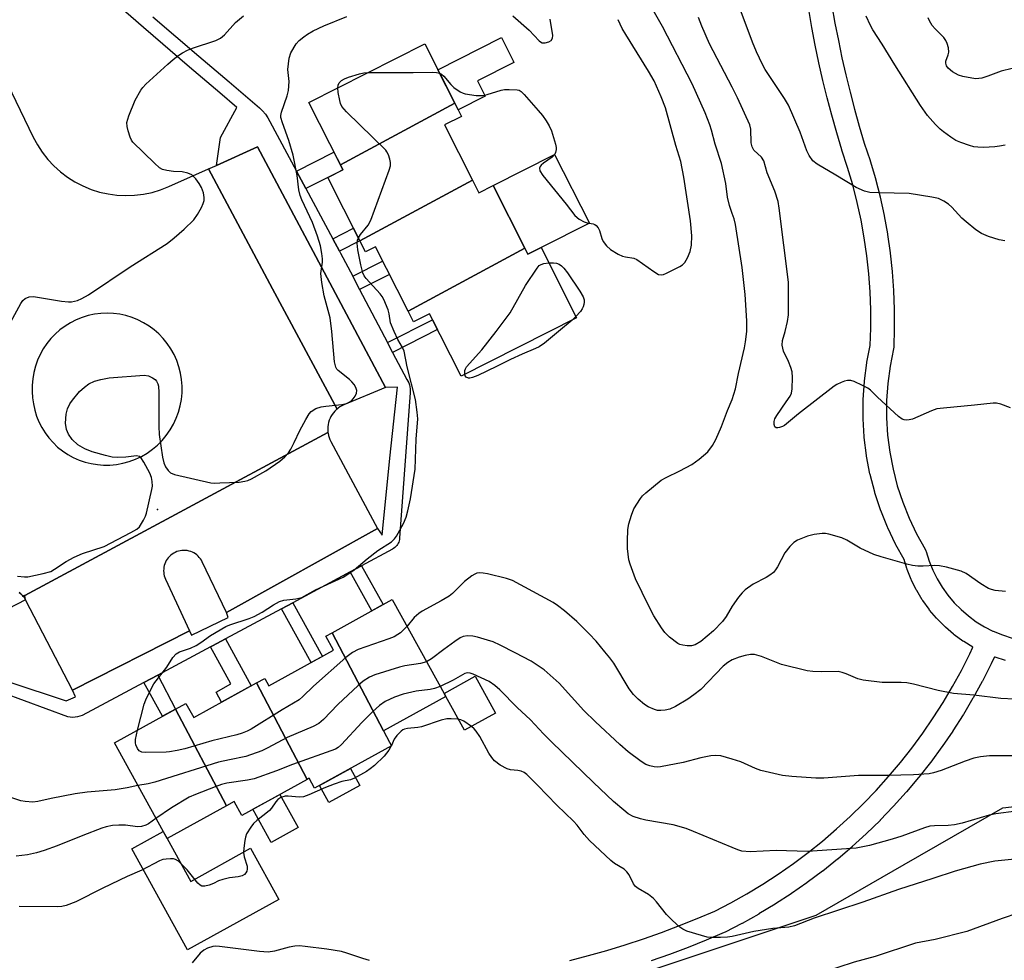
# Model space of a CAD drawing. Units: inches. Extents: x 1243765 to 1249765, y 521455 to 525455.
# Drawn here: x 1244818 to 1245070, y 521840 to 522080 of the extents above; entities that cross this region are included whole.
import ezdxf

# ---------------------------------------------------------------- set-up
doc = ezdxf.new("R2010")
doc.units = ezdxf.units.IN
doc.header["$MEASUREMENT"] = 0
for name, color, linetype in [('BLDG-Footprint', 5, 'Continuous'), ('CULTRL-Pad', 6, 'Continuous'), ('ELEV-Spot Elevation', 7, 'Continuous'), ('NTRL-Trees', 3, 'Continuous'), ('TRANS-Non Street Sidewalk', 7, 'Continuous'), ('TRANS-Parking Lot', 4, 'Continuous'), ('TRANS-Road', 130, 'Continuous'), ('TRANS-Street Sidewalk', 7, 'Continuous'), ('Undefined', 1, 'Continuous')]:
    doc.layers.add(name, color=color, linetype=linetype)

msp = doc.modelspace()

# ---------------------------------------------------------------- linework, layer by layer
at = {"layer": 'BLDG-Footprint'}
for points, elevation in [([(1244929.19, 522058.23), (1244900, 522042.49), (1244891.93, 522058.42), (1244921.52, 522073.39)], 369.74), ([(1244933.74, 522038.61), (1244904.99, 522023.1), (1244896.79, 522039.3), (1244900.63, 522041.24), (1244900, 522042.49), (1244929.19, 522058.23), (1244930.88, 522054.89), (1244926.6, 522052.72)], 369.97), ([(1244947.06, 522021.23), (1244917.27, 522005.16), (1244908.94, 522021.63), (1244906.39, 522020.34), (1244904.99, 522023.1), (1244933.74, 522038.61), (1244935.37, 522035.38), (1244938.98, 522037.21)], 370.71), ([(1244917.27, 522005.16), (1244947.06, 522021.23), (1244947.84, 522019.69), (1244951.22, 522021.4), (1244960.28, 522003.5), (1244930.82, 521988.6), (1244922.77, 522004.52), (1244918.65, 522002.43)], 371.35), ([(1244911.03, 521898.08), (1244897.88, 521923.1), (1244913.26, 521931.59), (1244926.92, 521906.85)], 368.39), ([(1244911.03, 521898.08), (1244910.97, 521898.05), (1244912.55, 521895.2), (1244913.05, 521894.29), (1244913.03, 521894.28), (1244893.42, 521883.45), (1244892.02, 521885.98), (1244891.51, 521885.7), (1244878.57, 521910.31), (1244880.68, 521911.48), (1244881.75, 521909.53), (1244898.26, 521918.64), (1244896.28, 521922.22), (1244897.88, 521923.1)], 367.46), ([(1244891.51, 521885.7), (1244874.85, 521876.51), (1244872.9, 521880.04), (1244870.91, 521878.95), (1244857.94, 521903.63), (1244860.58, 521905.09), (1244862.57, 521901.48), (1244878.57, 521910.31)], 366.74), ([(1244870.91, 521878.95), (1244855.76, 521870.59), (1244842.29, 521895), (1244857.94, 521903.63)], 368.52)]:
    msp.add_lwpolyline(points, close=True, dxfattribs=dict(at, elevation=elevation))
at = {"layer": 'CULTRL-Pad'}
for points in [[(1244937, 522060.08), (1244930.03, 522056.56), (1244929.19, 522058.23), (1244924.87, 522066.77), (1244941.11, 522074.98), (1244944.1, 522069.06), (1244944.31, 522068.65), (1244935.04, 522063.96)], [(1244951.22, 522021.4), (1244947.84, 522019.69), (1244947.06, 522021.23), (1244938.98, 522037.21), (1244954.69, 522045.16), (1244963.56, 522027.64)], [(1244939.59, 521902.59), (1244931.68, 521898.22), (1244926.92, 521906.85), (1244926.48, 521907.65), (1244934.38, 521912.01)], [(1244905, 521884.14), (1244897.07, 521879.76), (1244894.66, 521884.13), (1244902.58, 521888.51)], [(1244889.2, 521873.4), (1244882.33, 521869.6), (1244877.66, 521878.06), (1244884.54, 521881.85)], [(1244855.76, 521870.59), (1244861.79, 521859.67), (1244877.09, 521868.12), (1244884.31, 521855.04), (1244860.99, 521842.16), (1244846.76, 521867.94), (1244854.78, 521872.37)]]:
    msp.add_lwpolyline(points, close=True, dxfattribs=at)
at = {"layer": 'ELEV-Spot Elevation'}
msp.add_point((1244853.28, 521954.59, 368.13), dxfattribs=at)
at = {"layer": 'NTRL-Trees'}
msp.add_lwpolyline([(1244952.69, 521828.14), (1245002.06, 521844.59), (1245021.46, 521851.05), (1245043.93, 521863.97), (1245069.14, 521878.46), (1245119.37, 521884.33)], dxfattribs=at)
at = {"layer": 'TRANS-Non Street Sidewalk'}
for points in [[(1244891.2, 522036.47), (1244888.82, 522040.9), (1244898.36, 522045.73), (1244900, 522042.49), (1244900.63, 522041.24), (1244899.19, 522040.51), (1244896.79, 522039.3)], [(1244899.79, 522020.47), (1244898.07, 522023.67), (1244903.35, 522026.34), (1244904.99, 522023.1)], [(1244904.92, 522010.69), (1244903.14, 522014.09), (1244910.79, 522017.96), (1244912.53, 522014.53)], [(1244913.32, 521994.67), (1244912.02, 521997.16), (1244923.54, 522002.98), (1244924.81, 522000.48)], [(1244902.49, 521938.65), (1244905.41, 521940.22), (1244910.9, 521930.29), (1244907.99, 521928.69)], [(1244884.99, 521929.24), (1244887.87, 521930.79), (1244895.43, 521917.08), (1244892.57, 521915.5)], [(1244866.83, 521919.48), (1244867.37, 521919.77), (1244870.63, 521921.52), (1244877.23, 521909.57), (1244869.67, 521905.4), (1244868.25, 521907.97), (1244872.03, 521910.05)], [(1244849.83, 521910.42), (1244853.37, 521912.31), (1244857.93, 521903.63), (1244854.6, 521901.79)]]:
    msp.add_lwpolyline(points, close=True, dxfattribs=at)
at = {"layer": 'TRANS-Parking Lot'}
for points in [[(1244911.55, 521985.73), (1244900.84, 521981.24), (1244900.34, 521981.01), (1244899.86, 521980.73), (1244899.41, 521980.41), (1244899.14, 521980.19), (1244882.7, 522010.89), (1244866.32, 522041.47), (1244868.36, 522042.37), (1244878.87, 522047.07)], [(1244909.45, 521949.7), (1244870.95, 521928.28), (1244864.72, 521941.2), (1244864.51, 521941.6), (1244864.26, 521941.97), (1244863.98, 521942.33), (1244863.67, 521942.66), (1244863.34, 521942.96), (1244862.98, 521943.23), (1244862.6, 521943.47), (1244862.2, 521943.67), (1244861.78, 521943.84), (1244861.35, 521943.97), (1244860.91, 521944.06), (1244860.46, 521944.11), (1244860.01, 521944.13), (1244859.56, 521944.11), (1244859.12, 521944.05), (1244858.68, 521943.94), (1244858.25, 521943.81), (1244857.84, 521943.63), (1244857.44, 521943.42), (1244857.06, 521943.18), (1244856.7, 521942.9), (1244856.37, 521942.6), (1244856.07, 521942.26), (1244855.8, 521941.91), (1244855.55, 521941.53), (1244855.35, 521941.13), (1244855.18, 521940.71), (1244855.04, 521940.28), (1244854.95, 521939.84), (1244854.89, 521939.4), (1244854.87, 521938.95), (1244854.89, 521938.5), (1244854.94, 521938.05), (1244855.04, 521937.62), (1244855.17, 521937.19), (1244855.35, 521936.77), (1244861.46, 521923.56), (1244831.64, 521908.49), (1244819.73, 521931.32), (1244819.59, 521931.55), (1244819.46, 521932.63), (1244857.87, 521953.27), (1244896.83, 521974.2), (1244896.85, 521974.03), (1244896.97, 521973.49), (1244897.12, 521972.96), (1244897.32, 521972.44), (1244897.57, 521971.94)]]:
    msp.add_lwpolyline(points, close=True, dxfattribs=at)
at = {"layer": 'TRANS-Road'}
msp.add_polyline3d([(1244811.57, 522070.04, 0), (1244821.55, 522049.59, 0), (1244822.63, 522047.6, 0), (1244823.87, 522045.71, 0), (1244825.27, 522043.92, 0), (1244826.82, 522042.27, 0), (1244828.5, 522040.75, 0), (1244830.31, 522039.38, 0), (1244832.22, 522038.17, 0), (1244834.23, 522037.13, 0), (1244836.33, 522036.26, 0), (1244838.48, 522035.58, 0), (1244840.69, 522035.08, 0), (1244842.94, 522034.77, 0), (1244845.2, 522034.66, 0), (1244847.47, 522034.74, 0), (1244849.72, 522035, 0), (1244851.93, 522035.47, 0), (1244854.1, 522036.12, 0), (1244856.21, 522036.95, 0), (1244866.32, 522041.47, 0), (1244882.7, 522010.89, 0), (1244899.14, 521980.19, 0), (1244898.98, 521980.06, 0), (1244898.58, 521979.67, 0), (1244898.22, 521979.25, 0), (1244897.89, 521978.8, 0), (1244897.6, 521978.33, 0), (1244897.35, 521977.83, 0), (1244897.15, 521977.32, 0), (1244896.99, 521976.79, 0), (1244896.87, 521976.24, 0), (1244896.79, 521975.69, 0), (1244896.77, 521975.14, 0), (1244896.79, 521974.59, 0), (1244896.83, 521974.2, 0), (1244857.87, 521953.27, 0), (1244819.46, 521932.63, 0), (1244819.02, 521932.39, 0), (1244818.8, 521932.66, 0), (1244818.42, 521933.05, 0), (1244818.01, 521933.41, 0)], dxfattribs=at)
msp.add_polyline3d([(1244837.95, 521966.01, 0), (1244839.55, 521965.88, 0), (1244841.15, 521965.9, 0), (1244842.83, 521966.06, 0), (1244844.48, 521966.36, 0), (1244846.1, 521966.81, 0), (1244847.67, 521967.39, 0), (1244849.19, 521968.11, 0), (1244850.64, 521968.96, 0), (1244852.02, 521969.92, 0), (1244853.3, 521971.01, 0), (1244854.49, 521972.19, 0), (1244855.56, 521973.48, 0), (1244856.53, 521974.86, 0), (1244857.38, 521976.31, 0), (1244858.09, 521977.83, 0), (1244858.67, 521979.4, 0), (1244859.12, 521981.02, 0), (1244859.42, 521982.67, 0), (1244859.58, 521984.34, 0), (1244859.59, 521986.03, 0), (1244859.46, 521987.7, 0), (1244859.19, 521989.36, 0), (1244858.77, 521990.98, 0), (1244858.21, 521992.57, 0), (1244857.53, 521994.1, 0), (1244856.71, 521995.57, 0), (1244855.8, 521996.91, 0), (1244854.78, 521998.18, 0), (1244853.66, 521999.35, 0), (1244852.44, 522000.42, 0), (1244851.14, 522001.39, 0), (1244849.75, 522002.24, 0), (1244848.3, 522002.97, 0), (1244846.8, 522003.58, 0), (1244845.24, 522004.05, 0), (1244843.66, 522004.4, 0), (1244842.05, 522004.6, 0), (1244840.42, 522004.67, 0), (1244838.8, 522004.6, 0), (1244837.19, 522004.39, 0), (1244835.61, 522004.05, 0), (1244834.05, 522003.58, 0), (1244832.55, 522002.97, 0), (1244831.09, 522002.23, 0), (1244829.71, 522001.38, 0), (1244828.41, 522000.42, 0), (1244827.19, 521999.34, 0), (1244826.07, 521998.17, 0), (1244825.05, 521996.9, 0), (1244824.14, 521995.56, 0), (1244823.35, 521994.14, 0), (1244822.69, 521992.66, 0), (1244822.15, 521991.12, 0), (1244821.74, 521989.55, 0), (1244821.47, 521987.95, 0), (1244821.34, 521986.33, 0), (1244821.34, 521984.71, 0), (1244821.41, 521983.1, 0), (1244821.62, 521981.51, 0), (1244821.96, 521979.93, 0), (1244822.43, 521978.4, 0), (1244823.03, 521976.91, 0), (1244823.76, 521975.48, 0), (1244824.61, 521974.11, 0), (1244825.57, 521972.82, 0), (1244826.64, 521971.62, 0), (1244827.8, 521970.51, 0), (1244829.06, 521969.5, 0), (1244830.4, 521968.61, 0), (1244831.81, 521967.84, 0), (1244833.28, 521967.18, 0), (1244834.8, 521966.66, 0), (1244836.36, 521966.27, 0)], close=True, dxfattribs=at)
at = {"layer": 'TRANS-Street Sidewalk'}
for points in [[(1244958.6, 521839.47), (1244963.36, 521840.72), (1244968.04, 521842.05), (1244972.74, 521843.49), (1244977.38, 521845.02), (1244982.02, 521846.66), (1244986.57, 521848.38), (1244991.11, 521850.2), (1244995.56, 521852.09), (1244999.68, 521854.22), (1245003.8, 521856.52), (1245007.82, 521858.95), (1245011.78, 521861.52), (1245015.65, 521864.22), (1245019.43, 521867.03), (1245023.1, 521869.96), (1245026.7, 521873.04), (1245030.17, 521876.21), (1245033.55, 521879.5), (1245036.81, 521882.89), (1245039.96, 521886.4), (1245043, 521890), (1245045.91, 521893.7), (1245048.7, 521897.49), (1245051.37, 521901.38), (1245053.91, 521905.35), (1245056.32, 521909.42), (1245058.59, 521913.52), (1245060.73, 521917.74), (1245061.51, 521919.41), (1245061.46, 521919.44), (1245059.13, 521920.87), (1245058.93, 521921), (1245056.72, 521922.6), (1245056.54, 521922.75), (1245054.45, 521924.54), (1245054.28, 521924.7), (1245052.35, 521926.64), (1245052.19, 521926.81), (1245050.43, 521928.91), (1245050.28, 521929.09), (1245048.69, 521931.31), (1245048.56, 521931.51), (1245047.14, 521933.88), (1245047.04, 521934.06), (1245045.82, 521936.51), (1245045.72, 521936.73), (1245044.71, 521939.27), (1245044.67, 521939.36), (1245044.62, 521939.49), (1245043.91, 521941.8), (1245041.82, 521945.54), (1245041.73, 521945.71), (1245039.75, 521949.85), (1245039.67, 521950.03), (1245037.96, 521954.29), (1245037.93, 521954.38), (1245037.9, 521954.47), (1245036.46, 521958.84), (1245036.41, 521959.02), (1245035.26, 521963.47), (1245035.21, 521963.65), (1245034.35, 521968.19), (1245034.32, 521968.36), (1245033.75, 521972.91), (1245033.73, 521973.11), (1245033.45, 521977.69), (1245033.44, 521977.88), (1245033.46, 521982.48), (1245033.46, 521982.67), (1245033.77, 521987.25), (1245033.79, 521987.44), (1245034.39, 521992), (1245034.42, 521992.16), (1245035.27, 521996.45), (1245035.42, 522000.88), (1245035.4, 522005.49), (1245035.23, 522010.11), (1245034.9, 522014.71), (1245034.4, 522019.28), (1245033.74, 522023.87), (1245032.92, 522028.41), (1245031.94, 522032.9), (1245030.8, 522037.4), (1245029.51, 522041.82), (1245028.04, 522046.25), (1245028.01, 522046.34), (1245026.71, 522050.72), (1245025.47, 522055.15), (1245024.3, 522059.6), (1245023.21, 522064.07), (1245022.19, 522068.56), (1245021.24, 522073.06), (1245020.37, 522077.58), (1245019.57, 522082.12)], [(1245025.49, 522083.12), (1245026.27, 522078.67), (1245027.13, 522074.24), (1245028.05, 522069.86), (1245029.05, 522065.46), (1245030.12, 522061.06), (1245031.26, 522056.72), (1245032.47, 522052.4), (1245033.76, 522048.08), (1245035.22, 522043.65), (1245035.25, 522043.55), (1245036.58, 522039.02), (1245036.61, 522038.92), (1245037.77, 522034.34), (1245037.79, 522034.24), (1245038.79, 522029.62), (1245038.82, 522029.52), (1245039.65, 522024.87), (1245039.67, 522024.77), (1245040.35, 522020.1), (1245040.36, 522019.99), (1245040.87, 522015.3), (1245040.88, 522015.2), (1245041.22, 522010.49), (1245041.23, 522010.38), (1245041.4, 522005.66), (1245041.4, 522005.56), (1245041.42, 522000.83), (1245041.42, 522000.73), (1245041.26, 521996.01), (1245041.21, 521995.56), (1245040.33, 521991.11), (1245039.75, 521986.75), (1245039.46, 521982.37), (1245039.44, 521977.96), (1245039.71, 521973.57), (1245040.26, 521969.2), (1245041.09, 521964.88), (1245042.19, 521960.62), (1245043.57, 521956.43), (1245045.2, 521952.35), (1245047.1, 521948.38), (1245049.3, 521944.45), (1245049.5, 521944.02), (1245049.55, 521943.88), (1245050.32, 521941.39), (1245051.25, 521939.08), (1245052.36, 521936.84), (1245053.64, 521934.71), (1245055.09, 521932.68), (1245056.7, 521930.78), (1245058.45, 521929.01), (1245060.34, 521927.39), (1245062.36, 521925.92), (1245064.48, 521924.63), (1245066.6, 521923.55), (1245066.7, 521923.5), (1245069.08, 521922.54), (1245071.52, 521921.77)], [(1245069.84, 521916.01), (1245067.16, 521916.85), (1245067.03, 521916.89), (1245066.97, 521916.92), (1245066.6, 521916.13), (1245066.14, 521915.14), (1245066.1, 521915.05), (1245063.92, 521910.77), (1245063.87, 521910.68), (1245061.55, 521906.47), (1245061.51, 521906.4), (1245059.05, 521902.25), (1245058.99, 521902.16), (1245056.4, 521898.11), (1245056.35, 521898.02), (1245053.62, 521894.06), (1245053.57, 521893.98), (1245050.72, 521890.11), (1245050.66, 521890.03), (1245047.68, 521886.25), (1245047.62, 521886.17), (1245044.52, 521882.49), (1245044.46, 521882.42), (1245041.24, 521878.84), (1245041.17, 521878.77), (1245037.84, 521875.3), (1245037.77, 521875.23), (1245034.32, 521871.88), (1245034.25, 521871.81), (1245030.7, 521868.57), (1245030.63, 521868.5), (1245026.96, 521865.37), (1245026.89, 521865.31), (1245023.13, 521862.31), (1245023.05, 521862.25), (1245019.2, 521859.37), (1245019.12, 521859.32), (1245015.17, 521856.57), (1245015.09, 521856.51), (1245011.05, 521853.9), (1245010.97, 521853.84), (1245006.85, 521851.36), (1245006.79, 521851.32), (1245002.57, 521848.96), (1245002.48, 521848.91), (1244998.21, 521846.71), (1244998, 521846.61), (1244993.41, 521844.66), (1244988.76, 521842.79), (1244984.06, 521841.02), (1244979.33, 521839.35)]]:
    msp.add_lwpolyline(points, dxfattribs=at)
for points in [[(1244815.33, 521910.57, 0), (1244829.95, 521905.72, 0), (1244832.36, 521906.74, 0), (1244831.64, 521908.49, 0), (1244861.46, 521923.56, 0), (1244861.95, 521922.47, 0), (1244871.33, 521927.01, 0), (1244870.95, 521928.28, 0), (1244909.45, 521949.7, 0), (1244910.63, 521948.03, 0), (1244912.61, 521967.63, 0), (1244914.54, 521985.8, 0), (1244911.55, 521985.73, 0), (1244878.87, 522047.07, 0), (1244868.36, 522042.37, 0), (1244869.36, 522049.48, 0), (1244873.58, 522057.15, 0), (1244869.26, 522060.88, 0), (1244861.51, 522067.43, 0), (1244849.72, 522077.53, 0), (1244838.08, 522087.78, 0)], [(1244852.13, 522080.31, 0), (1244863.89, 522070.23, 0), (1244871.64, 522063.67, 0), (1244879.33, 522057.05, 0), (1244880.14, 522056.3, 0), (1244880.87, 522055.46, 0), (1244881.5, 522054.55, 0), (1244882.02, 522053.57, 0), (1244888.82, 522040.9, 0), (1244891.2, 522036.47, 0), (1244898.07, 522023.67, 0), (1244899.79, 522020.47, 0), (1244900.06, 522019.96, 0), (1244903.14, 522014.09, 0), (1244904.92, 522010.69, 0), (1244912.02, 521997.16, 0), (1244913.32, 521994.67, 0), (1244916.95, 521987.75, 0), (1244917.22, 521987.31, 0), (1244917.44, 521986.85, 0), (1244917.61, 521986.37, 0), (1244917.73, 521985.88, 0), (1244917.8, 521985.37, 0), (1244917.83, 521984.86, 0), (1244917.79, 521984.35, 0), (1244915.08, 521947.3, 0), (1244915.05, 521946.95, 0), (1244914.98, 521946.61, 0), (1244914.88, 521946.27, 0), (1244914.74, 521945.95, 0), (1244914.57, 521945.64, 0), (1244914.37, 521945.36, 0), (1244914.14, 521945.09, 0), (1244913.88, 521944.85, 0), (1244913.6, 521944.64, 0), (1244913.3, 521944.46, 0), (1244905.41, 521940.22, 0), (1244902.49, 521938.65, 0), (1244887.87, 521930.79, 0), (1244884.99, 521929.24, 0), (1244870.63, 521921.52, 0), (1244867.37, 521919.77, 0), (1244866.83, 521919.48, 0), (1244853.37, 521912.31, 0), (1244849.83, 521910.42, 0), (1244834.06, 521902.02, 0), (1244833.48, 521901.8, 0), (1244832.88, 521901.64, 0), (1244832.27, 521901.55, 0), (1244831.66, 521901.52, 0), (1244831.04, 521901.56, 0), (1244830.43, 521901.67, 0), (1244802.67, 521911.89, 0)], [(1244818.01, 521933.41, 0), (1244818.42, 521933.05, 0), (1244818.8, 521932.66, 0), (1244819.02, 521932.39, 0), (1244819.15, 521932.24, 0), (1244819.46, 521931.79, 0), (1244819.59, 521931.55, 0), (1244808.16, 521925.65, 0)]]:
    msp.add_polyline3d(points, dxfattribs=at)
at = {"layer": 'Undefined'}
for p, q in [((1244960.12, 522003.81, 372), (1244959.14, 522002.92, 372)), ((1244961.28, 522005.11, 372), (1244960.12, 522003.81, 372)), ((1244959.14, 522002.92, 372), (1244955.66, 522000, 372)), ((1244913.03, 521894.32, 364), (1244913, 521894.26, 364))]:
    msp.add_line(p, q, dxfattribs=at)
for points, elevation in [([(1245069.65, 522023.15), (1245068.21, 522023.37), (1245065.51, 522024.22), (1245063.7, 522024.97), (1245062.26, 522025.95), (1245059.75, 522027.94), (1245058.7, 522028.95), (1245056.1, 522031.72), (1245055.25, 522032.51), (1245054.04, 522033.28), (1245052.74, 522033.89), (1245051.03, 522034.28), (1245045.22, 522035.22), (1245037.54, 522035.35), (1245035.16, 522035.5), (1245033.77, 522035.84), (1245031.67, 522036.75), (1245026.53, 522039.88), (1245021.7, 522042.68), (1245020.63, 522043.58), (1245019.67, 522044.88), (1245019.07, 522046.13), (1245017.35, 522050.87), (1245014.4, 522057.71), (1245013.38, 522059.44), (1245008.44, 522066.81), (1245007.74, 522068.12), (1245006.22, 522071.36), (1245005.19, 522073.83), (1245000, 522087.78)], 376), ([(1245000, 522030.09), (1244999.35, 522032.15), (1244998.81, 522034.24), (1244998.39, 522037.74), (1244997.29, 522042.89), (1244995.72, 522047.78), (1244994.76, 522051.36), (1244994.3, 522052.74), (1244993.15, 522055.75), (1244989.83, 522063.23), (1244982.21, 522077.79), (1244979.52, 522082.62)], 372), ([(1244815.82, 522002.48), (1244818.45, 522007.17), (1244818.94, 522007.89), (1244819.56, 522008.45), (1244820.58, 522008.85), (1244821.67, 522008.9), (1244828.82, 522007.74), (1244830.54, 522007.53), (1244831.36, 522007.57), (1244832.15, 522007.72), (1244832.92, 522007.94), (1244833.97, 522008.37), (1244835.72, 522009.33), (1244846.3, 522016.47), (1244855.79, 522022.47), (1244857.54, 522023.85), (1244860.13, 522026.08), (1244862.55, 522028.5), (1244863.56, 522029.86), (1244864.52, 522031.61), (1244865, 522032.64), (1244865.22, 522033.42), (1244865.26, 522034.22), (1244865.05, 522035.34), (1244864.54, 522036.72), (1244863.94, 522037.73), (1244863.06, 522038.92), (1244862.47, 522039.57), (1244862.04, 522039.93), (1244861.02, 522040.39), (1244859.62, 522040.73), (1244857.42, 522040.85), (1244855.69, 522041.08), (1244854.59, 522041.36), (1244853.85, 522041.77), (1244852.53, 522042.94), (1244847.03, 522048.33), (1244846.69, 522048.8), (1244846.32, 522049.55), (1244845.79, 522051.17), (1244845.52, 522052.26), (1244845.47, 522053.36), (1244845.96, 522055.05), (1244847.58, 522059.02), (1244849.02, 522061.55), (1244849.53, 522062.25), (1244850.33, 522063.1), (1244855.97, 522068.24), (1244857.3, 522069.4), (1244858.49, 522070.3), (1244859.71, 522071.1), (1244860.94, 522071.75), (1244862.28, 522072.3), (1244868.19, 522074.23), (1244869.4, 522074.8), (1244870.42, 522075.65), (1244873.23, 522078.8), (1244875.3, 522080.51)], 366), ([(1244897.79, 522000), (1244897.39, 522003.51), (1244895.82, 522009.06), (1244895.23, 522012.48), (1244895.03, 522014.78), (1244895.41, 522017.7), (1244895.45, 522018.56), (1244895.29, 522019.93), (1244894.93, 522021.85), (1244894.17, 522024.3), (1244892.87, 522027.82), (1244890.19, 522033.6), (1244889.76, 522034.69), (1244889.43, 522036.11), (1244888.94, 522039.79), (1244887.92, 522044.98), (1244886.87, 522048.72), (1244885.2, 522053.22), (1244884.82, 522054.63), (1244884.82, 522055.14), (1244884.98, 522055.97), (1244886.45, 522060.12), (1244886.77, 522061.52), (1244886.88, 522063.81), (1244886.58, 522066.86), (1244886.71, 522068.3), (1244886.94, 522069.72), (1244887.38, 522071.09), (1244888.73, 522073.37), (1244889.5, 522074.25), (1244890.64, 522075.19), (1244891.61, 522075.88), (1244893.03, 522076.68), (1244895.81, 522077.96), (1244901.68, 522080.34)], 368), ([(1244925.31, 522065.89), (1244925.85, 522065.62), (1244926.44, 522065.12), (1244928.16, 522063.04), (1244928.95, 522062.28), (1244930.58, 522061.16), (1244931.33, 522060.8), (1244931.86, 522060.64), (1244934.67, 522060.25), (1244936.36, 522060.2), (1244937.47, 522060.44), (1244941.06, 522061.54), (1244941.91, 522061.7), (1244943.1, 522061.78), (1244945.13, 522061.69), (1244945.65, 522061.54), (1244946.12, 522061.24), (1244946.95, 522060.44), (1244950.52, 522056.36), (1244951.57, 522055.08), (1244952.51, 522053.78), (1244953.34, 522052.44), (1244953.92, 522051.19), (1244954.93, 522047.78), (1244955.08, 522046.92), (1244955.09, 522046.39), (1244954.96, 522045.66), (1244954.77, 522045.22), (1244954.06, 522044.45), (1244951.82, 522042.97), (1244951.22, 522042.43), (1244950.97, 522042.07), (1244950.83, 522041.67), (1244950.92, 522040.98), (1244951.67, 522039.82), (1244957.65, 522032.46), (1244959.85, 522029.62), (1244960.95, 522028.68), (1244962.21, 522027.94), (1244962.99, 522027.69), (1244964.52, 522027.48), (1244964.94, 522027.32), (1244965.31, 522027.05), (1244965.78, 522026.48), (1244966.14, 522025.8), (1244966.76, 522023.72), (1244967.12, 522022.97), (1244967.94, 522021.84), (1244969, 522020.91), (1244970.96, 522019.72), (1244971.99, 522019.24), (1244972.77, 522019.02), (1244974.95, 522018.67), (1244975.68, 522018.37), (1244980.04, 522015.26), (1244981.22, 522014.56), (1244981.96, 522014.44), (1244982.47, 522014.55), (1244983.25, 522014.86), (1244986.66, 522016.55), (1244987.38, 522017.01), (1244987.94, 522017.61), (1244988.66, 522018.81), (1244989.32, 522020.36), (1244989.61, 522022.06), (1244989.76, 522024.36), (1244989.42, 522028.26), (1244987.69, 522039.36), (1244986.89, 522043.35), (1244985.64, 522047.46), (1244983.04, 522057.04), (1244981.93, 522059.87), (1244980.07, 522063.92), (1244978.64, 522066.46), (1244972.85, 522075.77), (1244971.98, 522077.3), (1244970.95, 522079.56)], 370), ([(1244943.99, 522080.51), (1244948.17, 522076.89), (1244950.75, 522074.15), (1244951.11, 522073.87), (1244951.51, 522073.69), (1244952.24, 522073.66), (1244953.23, 522073.92), (1244953.85, 522074.27), (1244954.17, 522074.81), (1244954.22, 522075.5), (1244953.56, 522079.73)], 368), ([(1245000, 522062.38), (1244994.26, 522073.37), (1244992.26, 522077.87), (1244991.45, 522080.08)], 374), ([(1245069.69, 522047.55), (1245068.28, 522047.24), (1245067.12, 522047.12), (1245064.2, 522046.95), (1245062.78, 522046.99), (1245061.7, 522047.15), (1245060.6, 522047.43), (1245058.44, 522048.19), (1245057.13, 522048.76), (1245055.89, 522049.54), (1245053.98, 522050.95), (1245053.15, 522051.65), (1245051.96, 522052.84), (1245049.93, 522055.09), (1245048.14, 522057.69), (1245041.54, 522068.02), (1245038.34, 522073.28), (1245035.92, 522076.93), (1245035.31, 522078.06), (1245034.25, 522080.49)], 378), ([(1245071.5, 522067.08), (1245068.71, 522066.43), (1245065.33, 522065.14), (1245063.76, 522064.67), (1245062.97, 522064.52), (1245062.13, 522064.5), (1245058.95, 522065.05), (1245057.84, 522065.41), (1245056.3, 522066.28), (1245055.16, 522067.15), (1245054.74, 522067.79), (1245054.57, 522068.5), (1245054.61, 522068.97), (1245055.2, 522070.55), (1245055.33, 522071.29), (1245055.24, 522072.4), (1245054.94, 522073.49), (1245054.54, 522074.27), (1245054.03, 522075), (1245051.84, 522077.21), (1245051.12, 522078.08), (1245050.37, 522079.28), (1245050.07, 522080.06)], 380), ([(1244899.31, 522062.15), (1244899.41, 522062.86), (1244899.72, 522063.46), (1244900.28, 522064.02), (1244901.03, 522064.48), (1244902.1, 522064.93), (1244904.85, 522065.75), (1244905.95, 522065.99), (1244907.06, 522066.07)], 370), ([(1244907.06, 522066.07), (1244918.55, 522066.08), (1244923.63, 522066.17), (1244924.5, 522066.1), (1244925.31, 522065.89)], 370), ([(1244904.59, 522023.89), (1244905.1, 522024.74), (1244907.06, 522027.14), (1244907.76, 522028.39), (1244912.49, 522041.13), (1244912.78, 522042.25), (1244912.78, 522043.09), (1244912.61, 522043.94), (1244912.27, 522045.04), (1244911.89, 522045.81), (1244911.58, 522046.22), (1244901.57, 522056.06), (1244900.41, 522057.38), (1244900.05, 522058.14), (1244899.82, 522058.96), (1244899.43, 522060.97), (1244899.31, 522062.15)], 370), ([(1245013.55, 522000), (1245014.14, 522002.57), (1245014.38, 522004.28), (1245014.39, 522012.58), (1245012.01, 522031.44), (1245011.74, 522033.12), (1245010.94, 522035.76), (1245008.99, 522040.45), (1245008.09, 522043.57), (1245007.53, 522044.46), (1245005.58, 522046.3), (1245005.09, 522047.13), (1245004.9, 522048.17), (1245004.78, 522051.6), (1245004.53, 522052.71), (1245001.38, 522059.62), (1245000, 522062.38)], 374), ([(1245003.79, 522000), (1245003.75, 522002.68), (1245003.35, 522009.39), (1245002.59, 522016.35), (1245000.87, 522027.27), (1245000.51, 522028.7), (1245000, 522030.09)], 372), ([(1244913.69, 522000), (1244912.82, 522002.24), (1244912.42, 522004.52), (1244912.17, 522005.49), (1244911.07, 522008.18), (1244910.63, 522008.91), (1244910.13, 522009.56), (1244906.56, 522013.5), (1244906.09, 522014.18), (1244905.75, 522014.92), (1244905.18, 522017.03), (1244904.44, 522020.87), (1244904.31, 522022.56), (1244904.4, 522023.31), (1244904.59, 522023.89)], 370), ([(1244939.79, 522000), (1244943.36, 522004.71), (1244947.23, 522011.69), (1244950.21, 522016.17), (1244950.79, 522016.8), (1244951.22, 522017.1), (1244951.93, 522017.34), (1244953.19, 522017.5)], 372), ([(1244953.19, 522017.5), (1244954.38, 522017.52), (1244955.16, 522017.42), (1244955.85, 522017.18), (1244956.49, 522016.77), (1244957.08, 522016.16), (1244957.97, 522015), (1244961.11, 522010.31), (1244961.96, 522008.8), (1244962.21, 522008.04), (1244962.28, 522007.51), (1244962.19, 522006.92), (1244961.98, 522006.3), (1244961.71, 522005.74), (1244961.28, 522005.11)], 372), ([(1244817.56, 521937.57), (1244819.36, 521937.34), (1244820.18, 521937.36), (1244824.12, 521938.2), (1244826.03, 521938.78), (1244827.04, 521939.36), (1244829.98, 521941.33), (1244832.03, 521942.39), (1244834.16, 521943.3), (1244839.73, 521945.12), (1244846.53, 521948.69), (1244848.04, 521949.58), (1244848.67, 521950.14), (1244849.73, 521951.82), (1244850.23, 521952.85), (1244850.52, 521953.67), (1244851.9, 521959.69), (1244852, 521960.56), (1244851.96, 521961.67), (1244851.77, 521962.77), (1244851.36, 521963.84), (1244849.83, 521966.68), (1244849.06, 521967.82), (1244848.67, 521968.13), (1244847.98, 521968.27), (1244845.24, 521967.9), (1244843.18, 521967.86), (1244841.72, 521967.94), (1244840.02, 521968.32), (1244836.66, 521969.28), (1244834.77, 521970.08), (1244832.99, 521971.09), (1244831.56, 521972.44), (1244830.55, 521973.76), (1244830.1, 521975.02), (1244829.85, 521976.63), (1244829.99, 521978.87), (1244830.33, 521980.25), (1244830.93, 521981.57), (1244831.57, 521982.5), (1244833.39, 521984.66), (1244834.65, 521985.8), (1244835.79, 521986.61), (1244837.23, 521987.29), (1244838.8, 521987.76), (1244841, 521988.17), (1244849.86, 521988.83), (1244850.99, 521988.67), (1244852, 521988.2), (1244852.67, 521987.72), (1244853.03, 521987.32), (1244853.41, 521986.6), (1244853.56, 521986.08), (1244853.68, 521984.43), (1244853.63, 521975.73), (1244853.73, 521973.69), (1244854.61, 521967.9), (1244854.89, 521966.47), (1244855.33, 521965.42), (1244856, 521964.49), (1244856.63, 521963.93), (1244857.67, 521963.49), (1244866.92, 521961.39), (1244867.78, 521961.32), (1244869.23, 521961.35), (1244874.17, 521961.58), (1244875.59, 521961.76), (1244876.36, 521961.99), (1244877.32, 521962.4), (1244880.98, 521964.45), (1244884.54, 521966.88), (1244885.82, 521967.99), (1244886.71, 521969.05), (1244887.31, 521969.96), (1244888.19, 521971.63), (1244889.66, 521974.76), (1244891.14, 521977.55), (1244892.01, 521979.01), (1244892.57, 521979.6), (1244893.75, 521980.31), (1244895.07, 521980.79), (1244896.24, 521980.97), (1244900.39, 521981.38), (1244901.53, 521981.63), (1244902.25, 521981.97), (1244902.91, 521982.42), (1244903.3, 521982.8), (1244903.8, 521983.48), (1244904.15, 521984.21), (1244904.22, 521984.95), (1244903.93, 521985.69), (1244903.49, 521986.43), (1244902.96, 521987.12), (1244902.35, 521987.73), (1244899.42, 521990.02), (1244899.06, 521990.41), (1244898.8, 521990.87), (1244898.51, 521992.24), (1244897.79, 522000)], 368), ([(1244848.24, 521898.28), (1244849.89, 521904.9), (1244850.3, 521905.98), (1244851.4, 521908.32), (1244852.4, 521910.06), (1244855.68, 521914.33), (1244857.18, 521916.83), (1244858.07, 521917.76), (1244858.88, 521918.21), (1244861.72, 521919.17), (1244863.18, 521919.9), (1244864.33, 521920.6), (1244866.8, 521922.43), (1244870.75, 521924.71), (1244871.79, 521925.13), (1244876.71, 521926.71), (1244878.02, 521927.28), (1244880.02, 521928.36), (1244882.89, 521930.2), (1244884.45, 521931.07), (1244885.54, 521931.42), (1244888.66, 521931.77), (1244890.13, 521932.15), (1244893.63, 521934.04), (1244900.67, 521937.29), (1244901.89, 521938.03), (1244903.52, 521939.2), (1244906.83, 521941.98), (1244909.58, 521944.07), (1244913.04, 521946.32), (1244913.82, 521947.06), (1244914.32, 521947.73), (1244916.08, 521951.03), (1244916.78, 521952.6), (1244917.23, 521954.24), (1244917.86, 521957.31), (1244919.11, 521964.83), (1244919.36, 521972.55), (1244919.76, 521977.69), (1244919.62, 521979.44), (1244919.14, 521982.62), (1244917.04, 521990.95), (1244916.29, 521994.93), (1244915.89, 521995.94), (1244914.67, 521997.97), (1244913.69, 522000)], 370), ([(1244931.75, 521989.07), (1244931.75, 521990), (1244931.93, 521990.5), (1244932.23, 521990.97), (1244936.14, 521995.29), (1244939.79, 522000)], 372), ([(1244955.66, 522000), (1244952.09, 521996.99), (1244950.73, 521996.08), (1244949.8, 521995.61), (1244946.43, 521994.23), (1244943.43, 521992.88), (1244939.85, 521991.02), (1244935.12, 521988.79), (1244933.69, 521988.21), (1244933.07, 521988.06), (1244932.67, 521988.06), (1244932.12, 521988.34), (1244931.86, 521988.71), (1244931.75, 521989.07)], 372), ([(1245000, 521982.6), (1245000.9, 521985.38), (1245001.61, 521989.28), (1245003.17, 521995.78), (1245003.47, 521997.36), (1245003.79, 522000)], 372), ([(1245071.11, 521980.52), (1245068.64, 521981.44), (1245067.52, 521981.7), (1245066.69, 521981.71), (1245061.87, 521981.15), (1245054, 521980.45), (1245052.32, 521980.22), (1245050.94, 521979.78), (1245046.03, 521977.65), (1245045.21, 521977.44), (1245044.43, 521977.39), (1245043.92, 521977.46), (1245043.43, 521977.63), (1245042.51, 521978.28), (1245037.12, 521983.24), (1245035.3, 521985.03), (1245034.65, 521985.54), (1245033.34, 521986.23), (1245031.15, 521987.19), (1245030.32, 521987.46), (1245029.5, 521987.51), (1245028.67, 521987.31), (1245027.85, 521986.98), (1245026.78, 521986.46), (1245026.1, 521986.03), (1245016.97, 521979.01), (1245013.37, 521975.98), (1245012.9, 521975.71), (1245012.15, 521975.46), (1245011.66, 521975.39), (1245011.23, 521975.44), (1245010.92, 521975.66), (1245010.71, 521976.29), (1245010.75, 521977.01), (1245010.96, 521977.7), (1245011.42, 521978.59), (1245013.83, 521982), (1245014.8, 521983.5), (1245015.16, 521984.29), (1245015.36, 521985.39), (1245015.46, 521988.28), (1245015.33, 521989.7), (1245015.03, 521990.78), (1245014.43, 521992.37), (1245013.13, 521995.01), (1245012.76, 521996.54), (1245012.86, 521997.67), (1245013.55, 522000)], 374), ([(1245000, 521929.92), (1244998.52, 521927.3), (1244997.57, 521925.99), (1244995.23, 521923.63), (1244992.02, 521920.85), (1244990.62, 521920.05), (1244989.61, 521919.76), (1244988.53, 521919.76), (1244987.45, 521919.91), (1244986.68, 521920.13), (1244986.17, 521920.39), (1244984.06, 521921.97), (1244982.8, 521923.19), (1244981.94, 521924.4), (1244980.02, 521927.43), (1244978.71, 521929.92), (1244975.38, 521936.86), (1244973.94, 521940.6), (1244973.66, 521941.72), (1244973.45, 521943.16), (1244973.31, 521944.59), (1244973.26, 521946.5), (1244973.37, 521949.45), (1244973.67, 521950.89), (1244974.3, 521953.15), (1244974.94, 521954.75), (1244976.62, 521957.37), (1244977.15, 521958.03), (1244977.99, 521958.84), (1244981.89, 521962.02), (1244983.16, 521962.76), (1244986.69, 521964.41), (1244989.74, 521966.02), (1244991.59, 521967.4), (1244993.77, 521969.32), (1244995.01, 521970.91), (1244995.86, 521972.45), (1244997.3, 521975.74), (1244998.83, 521979.86), (1245000, 521982.6)], 372), ([(1245069.77, 521933.68), (1245067.19, 521933.9), (1245066.22, 521934.13), (1245065.47, 521934.43), (1245063.48, 521935.56), (1245059.78, 521938.24), (1245058.47, 521938.83), (1245054.71, 521939.84), (1245052.96, 521940.22), (1245051.79, 521940.27), (1245048.83, 521940.09), (1245047.44, 521940.1), (1245046.06, 521940.26), (1245044.61, 521940.62), (1245038.1, 521942.46), (1245036.18, 521943.08), (1245032.67, 521944.67), (1245029.29, 521946.74), (1245027.99, 521947.32), (1245024.7, 521948.3), (1245023.87, 521948.46), (1245023.01, 521948.48), (1245020.95, 521948.17), (1245019.22, 521947.74), (1245016.74, 521946.72), (1245015.73, 521946.13), (1245014.71, 521945.13), (1245013.46, 521943.53), (1245011.56, 521939.94), (1245011.09, 521939.19), (1245010.54, 521938.53), (1245009.65, 521937.81), (1245008.68, 521937.17), (1245005.41, 521935.51), (1245003.37, 521934.03), (1245002.54, 521933.27), (1245001.6, 521932.2), (1245000, 521929.92)], 372), ([(1245000, 521916.21), (1244998.88, 521915.55), (1244997.74, 521914.6), (1244991.99, 521908.65), (1244990.26, 521907.26), (1244988.71, 521906.17), (1244985.59, 521904.32), (1244984.07, 521903.6), (1244982.96, 521903.35), (1244981.82, 521903.25), (1244980.98, 521903.29), (1244980.18, 521903.52), (1244978.61, 521904.23), (1244977.63, 521904.83), (1244976.05, 521906.13), (1244974.82, 521907.32), (1244973.71, 521908.82), (1244969.78, 521915.34), (1244968.83, 521916.69), (1244967.55, 521918.27), (1244965.32, 521920.95), (1244963.5, 521922.87), (1244960.37, 521926.01), (1244957.23, 521928.69), (1244955.47, 521930.06), (1244954.34, 521930.8), (1244943.93, 521936.42), (1244942.43, 521936.95), (1244937.53, 521938.12), (1244936.43, 521938.32), (1244935.61, 521938.37), (1244934.82, 521938.28), (1244934.31, 521938.07), (1244933.57, 521937.62), (1244931.7, 521936.16), (1244928.61, 521933.15), (1244927.75, 521932.44), (1244925.73, 521931.23), (1244920.89, 521928.64), (1244920.01, 521928.06), (1244918.87, 521927), (1244917.01, 521924.81)], 370), ([(1244917.01, 521924.81), (1244915.35, 521923.12), (1244914.69, 521922.63), (1244913.7, 521922.08), (1244912.34, 521921.53), (1244904.57, 521918.82), (1244903.05, 521918.07), (1244901.43, 521916.8), (1244893.17, 521909.52), (1244890.44, 521906.81), (1244889.44, 521905.97), (1244885.1, 521903.44), (1244877.23, 521898.55), (1244876.2, 521898.02), (1244874.88, 521897.47), (1244873.57, 521897.08), (1244867.2, 521895.49), (1244860.3, 521893.51), (1244858.35, 521893.07), (1244856.4, 521892.72), (1244855.53, 521892.64), (1244850.15, 521892.57), (1244849.31, 521892.66), (1244848.64, 521892.99), (1244848.19, 521893.56), (1244847.76, 521894.5), (1244847.66, 521895), (1244847.69, 521895.86), (1244848.24, 521898.28)], 370), ([(1245000, 521890.89), (1244997.17, 521891.67), (1244995.74, 521891.82), (1244994.6, 521891.69), (1244992.03, 521891.19), (1244987.54, 521890.01), (1244981.74, 521888.9), (1244980.87, 521888.83), (1244980.07, 521888.91), (1244979.03, 521889.14), (1244978.02, 521889.53), (1244976.8, 521890.3), (1244973.51, 521892.71), (1244971.37, 521894.58), (1244965.09, 521900.36), (1244962.15, 521903.29), (1244955.88, 521910.28), (1244952.03, 521913.65), (1244948.7, 521915.82), (1244944.62, 521918.01), (1244940.82, 521919.97), (1244938.98, 521920.77), (1244937.59, 521921.26), (1244935, 521922.01), (1244933.85, 521922.24), (1244932.43, 521922.31), (1244931.35, 521922.14), (1244930.61, 521921.8), (1244929.19, 521920.88), (1244926.41, 521918.88), (1244923.3, 521916.42), (1244922.02, 521915.72)], 368), ([(1244922.02, 521915.72), (1244920.47, 521915.25), (1244916.47, 521914.66), (1244915.05, 521914.35), (1244908.77, 521912.34), (1244907.42, 521911.78), (1244905.83, 521910.77), (1244904.51, 521909.64), (1244899.38, 521904.83), (1244895.7, 521900.98), (1244894.51, 521899.94), (1244893.01, 521899.17), (1244886.42, 521896.35), (1244881.49, 521893.76), (1244879.91, 521893.01), (1244875.88, 521891.51), (1244871.72, 521890.72), (1244868.86, 521890.08), (1244852.59, 521884.96), (1244850.92, 521884.54), (1244848.31, 521884.1)], 368), ([(1245072.09, 521906.15), (1245068.66, 521906.3), (1245061.73, 521907.16), (1245056.54, 521907.63), (1245052.66, 521908.41), (1245046.35, 521910.01), (1245044.64, 521910.33), (1245043.21, 521910.41), (1245038.31, 521910.45), (1245033.46, 521911.03), (1245032.07, 521911.33), (1245029.12, 521912.66), (1245028.11, 521913), (1245027.07, 521913.22), (1245022.89, 521913.14), (1245020.6, 521913.22), (1245019.18, 521913.37), (1245012.62, 521914.99), (1245007.49, 521917.08), (1245005.73, 521917.58), (1245004.67, 521917.58), (1245003.34, 521917.34), (1245001.82, 521916.89), (1245000, 521916.21)], 370), ([(1245000, 521868.28), (1244990.17, 521872.42), (1244988.28, 521873.13), (1244984.99, 521874.08), (1244977.98, 521875.31), (1244976.58, 521875.61), (1244974.79, 521876.21), (1244973.51, 521876.94), (1244972.37, 521877.82), (1244969.75, 521880.08), (1244964.59, 521884.94), (1244953.89, 521895.3), (1244951.89, 521897.31), (1244948.53, 521900.9), (1244945.15, 521904.03), (1244940.72, 521908.56), (1244939.41, 521909.69), (1244937.99, 521910.69), (1244933.94, 521912.57), (1244933.13, 521912.84), (1244932.39, 521912.88), (1244931.74, 521912.68), (1244928.81, 521911), (1244925.49, 521909.43)], 366), ([(1244925.49, 521909.43), (1244924.03, 521908.9), (1244922.89, 521908.6), (1244919.38, 521908.17), (1244916.02, 521907.41), (1244913.78, 521906.67), (1244911.42, 521905.58), (1244910.01, 521904.54), (1244908.25, 521903.01), (1244905.5, 521900.2), (1244900.31, 521894.56), (1244899.44, 521893.79), (1244898.73, 521893.4), (1244887.78, 521889.52), (1244883.72, 521887.88), (1244877.99, 521885.87), (1244876.3, 521885.51), (1244870.98, 521884.77), (1244869.67, 521884.42), (1244868, 521883.8), (1244863.01, 521881.85), (1244861.39, 521881.13), (1244856.89, 521878.43), (1244852.92, 521875.73)], 366), ([(1245000, 521845.63), (1244998.85, 521845.46), (1244997.06, 521845.35), (1244994.78, 521845.33), (1244993.64, 521845.44), (1244992.2, 521845.82), (1244988.48, 521846.99), (1244987.4, 521847.46), (1244986.69, 521847.96), (1244984.72, 521849.74), (1244983.25, 521851.19), (1244980.69, 521854.43), (1244979.91, 521855.31), (1244978.63, 521856.3), (1244976, 521857.87), (1244975.34, 521858.37), (1244974.8, 521859.04), (1244973.75, 521861.3), (1244973.17, 521862.12), (1244972.41, 521862.75), (1244969.97, 521864.27), (1244969.04, 521864.98), (1244963.63, 521870.14), (1244962.2, 521871.65), (1244960.43, 521873.98), (1244959.55, 521875), (1244955.3, 521879.1), (1244950.35, 521884.24), (1244947.58, 521886.95), (1244946.89, 521887.49), (1244946.14, 521887.83), (1244945.34, 521887.98), (1244943.41, 521888.15), (1244942.61, 521888.36), (1244940.79, 521889.34), (1244939.37, 521890.4), (1244938.67, 521891.25), (1244937.89, 521892.42), (1244935.59, 521896.61), (1244934.68, 521897.99), (1244934.13, 521898.6), (1244933.45, 521899.18), (1244931.51, 521900.56), (1244930.72, 521900.89), (1244929.92, 521901.05), (1244928.25, 521901.18), (1244927.15, 521901.12), (1244925.75, 521900.79), (1244920.67, 521899.13), (1244919.8, 521898.97), (1244917.14, 521898.69), (1244916.38, 521898.52), (1244915.93, 521898.33), (1244915.5, 521898.03), (1244914.39, 521896.86), (1244913.77, 521895.96), (1244913.03, 521894.32)], 364), ([(1244913, 521894.26), (1244912.34, 521893.16), (1244911.16, 521891.62), (1244908.7, 521889.28), (1244907.62, 521888.37), (1244906.65, 521887.71), (1244903.56, 521885.97), (1244902.59, 521885.62), (1244900.35, 521885.16), (1244898.38, 521884.5), (1244896.16, 521883.66), (1244891.92, 521881.78), (1244890.59, 521881.27), (1244889.5, 521881.12), (1244886.7, 521881.4), (1244885.88, 521881.38), (1244884.79, 521881.04), (1244884.07, 521880.59), (1244883.52, 521879.99), (1244882.41, 521878.38), (1244881.86, 521877.73), (1244880.99, 521876.97), (1244878.68, 521875.2), (1244877.83, 521874.43), (1244877.11, 521873.51), (1244876.06, 521871.77), (1244875.75, 521870.97), (1244875.57, 521870.14), (1244875.32, 521868.15), (1244875.26, 521867.02), (1244875.41, 521865.94), (1244876.22, 521863.57), (1244876.23, 521862.77), (1244876.11, 521862.25), (1244875.86, 521861.81), (1244875.52, 521861.46), (1244874.89, 521861.07), (1244873.93, 521860.81), (1244871.72, 521860.56), (1244869.98, 521860.18), (1244868.86, 521859.8), (1244867.58, 521859.13), (1244866.5, 521858.69), (1244865.4, 521858.42), (1244864.64, 521858.44), (1244864.2, 521858.67), (1244863.62, 521859.22), (1244860.86, 521862.58), (1244859.47, 521864.07), (1244858.63, 521864.85), (1244857.94, 521865.27), (1244857.43, 521865.4), (1244856.61, 521865.45), (1244855.49, 521865.37), (1244854.67, 521865.21), (1244853.84, 521864.89), (1244849.34, 521862.53), (1244845.57, 521860.87), (1244839.34, 521857.93), (1244832.46, 521854.48), (1244829.99, 521853.51), (1244828.87, 521853.25), (1244827.73, 521853.18), (1244817.99, 521853.27)], 364), ([(1245074.8, 521891.73), (1245065.75, 521891.69), (1245063.45, 521891.45), (1245061.75, 521891.09), (1245059.54, 521890.36), (1245053.36, 521887.92), (1245051.45, 521887.36), (1245050.33, 521887.14), (1245046.28, 521886.88), (1245039.86, 521886.7), (1245032.24, 521886.67), (1245023.45, 521886.01), (1245021.39, 521886.03), (1245015.22, 521886.39), (1245012.88, 521886.71), (1245007.36, 521887.92), (1245006, 521888.43), (1245002.24, 521890.14), (1245000, 521890.89)], 368), ([(1244848.31, 521884.1), (1244845.53, 521883.53), (1244842.52, 521883.03), (1244835.34, 521882.42), (1244832.31, 521882.02), (1244826.15, 521880.84), (1244822.76, 521880.03), (1244821.46, 521879.92), (1244819.52, 521880.03), (1244818.42, 521880.19), (1244813.61, 521881.83)], 368), ([(1244852.92, 521875.73), (1244851.04, 521874.32), (1244850.29, 521873.97), (1244849.25, 521873.69), (1244848.17, 521873.6), (1244845.11, 521873.99), (1244843.44, 521874.04), (1244841.84, 521873.9), (1244840.17, 521873.56), (1244839.06, 521873.21), (1244834.2, 521871.38), (1244827.7, 521868.7), (1244824.36, 521867.55), (1244822.39, 521866.99), (1244820.12, 521866.48), (1244817.18, 521866.08)], 366), ([(1245072.54, 521877.62), (1245067.35, 521876.92), (1245065.68, 521876.53), (1245058.77, 521874.55), (1245056.81, 521874.12), (1245055.16, 521873.92), (1245051.69, 521873.88), (1245050.49, 521873.76), (1245049.1, 521873.35), (1245043.35, 521871.23), (1245040.88, 521870.43), (1245035.08, 521868.82), (1245031.72, 521868.14), (1245019.28, 521867.32), (1245011.22, 521867.54), (1245004.59, 521867.18), (1245002.53, 521867.39), (1245001.5, 521867.69), (1245000, 521868.28)], 366), ([(1245072.22, 521865.37), (1245067.08, 521864.85), (1245063.3, 521864.08), (1245056.95, 521862.26), (1245051.26, 521860.37), (1245042.46, 521857.6), (1245033.39, 521854.38), (1245020.93, 521850.28), (1245015.92, 521848.34), (1245014.48, 521848.01), (1245010.43, 521847.63), (1245005.54, 521846.88), (1245000, 521845.63)], 364), ([(1245077, 521852.9), (1245068.92, 521850.21), (1245059.92, 521846.91), (1245051.85, 521844.86), (1245046.8, 521843.94), (1245036.54, 521840.54), (1245031.17, 521839.04), (1245022.84, 521836.37), (1245020.68, 521835.8), (1245016.82, 521835.04), (1245012.79, 521834), (1245011.39, 521833.48), (1245005.3, 521830.7), (1245003.32, 521830.08), (1245000, 521829.21)], 362), ([(1244907.47, 521839.5), (1244905.77, 521839.99), (1244901.66, 521841.39), (1244900.25, 521841.75), (1244896.51, 521842.4), (1244890.98, 521843.09), (1244889.52, 521843.21), (1244888.36, 521843.13), (1244886.93, 521842.88), (1244883.18, 521841.84), (1244881.58, 521841.6), (1244879.32, 521841.78), (1244869.12, 521843.06), (1244868.24, 521843.11), (1244867.4, 521843.04), (1244866.1, 521842.61), (1244865.11, 521842.08), (1244864.23, 521841.32), (1244862.18, 521838.89)], 362)]:
    msp.add_lwpolyline(points, dxfattribs=dict(at, elevation=elevation))

doc.saveas('drawing.dxf')
